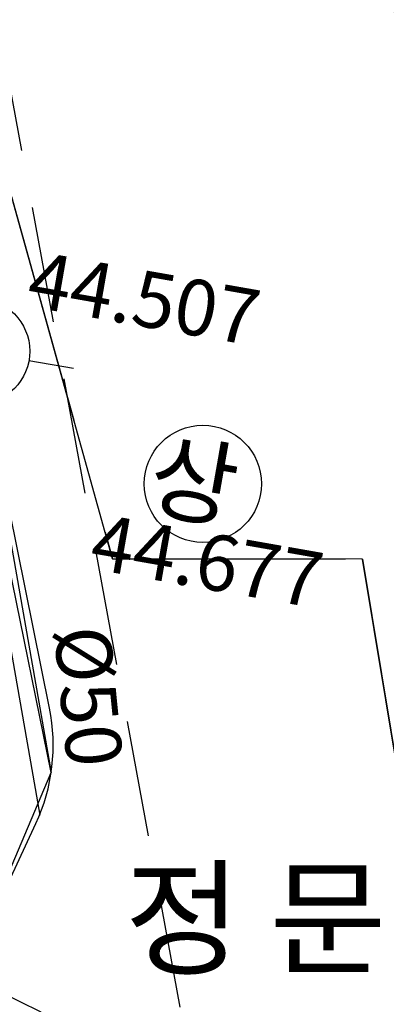
# Model space of a CAD drawing. Units: millimetres. Extents: x 9985990 to 10238290, y -1007580 to -813687.
# Drawn here: x 10093967 to 10097908, y -904648 to -894054 of the extents above; entities that cross this region are included whole.
import ezdxf
from ezdxf.enums import TextEntityAlignment as Align

# ---------------------------------------------------------------- set-up
doc = ezdxf.new("R2010")
doc.units = ezdxf.units.MM
doc.header["$LTSCALE"] = 5000
doc.header["$MEASUREMENT"] = 0
for name, pattern in [('DASHED', [0.75, 0.5, -0.25]), ('HIDDEN', [0.375, 0.25, -0.125]), ('PHANTOM2', [31.75, 15.875, -3.175, 3.175, -3.175, 3.175, -3.175])]:
    doc.linetypes.add(name, pattern=pattern)
for name, color, linetype in [('251', 251, 'CONTINUOUS'), ('252', 252, 'CONTINUOUS'), ('4', 4, 'CONTINUOUS'), ('BUILD', 4, 'CONTINUOUS'), ('C4', 4, 'CONTINUOUS'), ('HAN-I', 1, 'CONTINUOUS'), ('TXT1', 7, 'CONTINUOUS'), ('구역선', 6, 'CONTINUOUS'), ('울타리', 7, 'CONTINUOUS'), ('조경', 80, 'CONTINUOUS'), ('조적', 3, 'CONTINUOUS')]:
    doc.layers.add(name, color=color, linetype=linetype)
for name, color, linetype, plot in [('GSUN', 40, 'DASHED', False), ('height', 4, 'CONTINUOUS', False), ('S-LINE', 44, 'HIDDEN', False), ('SIMBOL', 7, 'CONTINUOUS', False)]:
    doc.layers.add(name, color=color, linetype=linetype, plot=plot)
doc.styles.add('견고딕', font='txt')
doc.styles.add('내용', font='H2HDRM.TTF')
doc.styles.add('울릉M', font='txt')

# ---------------------------------------------------------------- blocks, each defined once
blk = doc.blocks.new('원형상수맨홀')
at = {"layer": 'SIMBOL', "color": 7}
blk.add_circle((0, 0), 1.26, dxfattribs=at)
at = {"layer": 'SIMBOL', "color": 7, "style": '울릉M'}
blk.add_text('상', height=1.492, dxfattribs=at).set_placement((-1.137, -0.716))
blk = doc.blocks.new('가로등')
at = {"layer": 'SIMBOL', "color": 7}
for p, q in [((0, 1.79), (0, 1.134)), ((-1.91, 0), (-1.134, 0)), ((1.134, 0), (2.108, 0)), ((0, -1.134), (0, -1.753))]:
    blk.add_line(p, q, dxfattribs=at)
blk.add_circle((0, 0), 1.134, dxfattribs=at)
blk = doc.blocks.new('A$C1D4521A4')
at = {"layer": '4'}
blk.add_lwpolyline([(0, -1300), (0, 0), (1100, 0), (1100, -1300)], close=True, dxfattribs=at)
at = {"layer": 'BUILD', "color": 8, "linetype": 'HIDDEN', "flags": 128}
blk.add_lwpolyline([(-5186, -40), (-4087, 0), (-4040, -1299), (-5139, -1339)], close=True, dxfattribs=at)
at = {"layer": 'C4'}
for p, q in [((-4172, 2776), (-223, -250)), ((-4482, 2371), (-534, -654))]:
    blk.add_line(p, q, dxfattribs=at)
at = {"layer": '조적'}
for p, q in [((-5992, 3031), (-5202, 4063)), ((-5202, 4063), (-3932, 3090)), ((-4722, 2058), (-3932, 3090)), ((-4722, 2058), (-5992, 3031)), ((-723, -944), (0, 0)), ((-258, -1300), (-723, -944)), ((-258, -1300), (0, -1300))]:
    blk.add_line(p, q, dxfattribs=at)
blk = doc.blocks.new('A$C38B401B8')
at = {"layer": 'HAN-I', "ltscale": 0.1}
h = blk.add_hatch(dxfattribs=at)
h.set_pattern_fill('CROSS', color=252, scale=20, style=0)
h.set_pattern_definition([(0, (-10123525.37, 885842.45), (127, 127), [63.5, -190.5]), (90, (-10123493.62, 885810.7), (-127, 127), [63.5, -190.5])])
h.paths.add_polyline_path([(22602, 11996), (22567, 12162, -0.031322), (22387, 12162), (22325, 11876, -0.086659), (21750, 12029), (21758, 11995), (20618, 11748), (21043, 11514), (21424, 11365), (21467, 11017), (21263, 10705), (21216, 10303), (21204, 10287), (21230, 10263), (21235, 10262), (21360, 10441), (21515, 10518), (21717, 10866), (21973, 11049), (22215, 10992), (22126, 11036)])
h.paths.add_polyline_path([(19787, 11307), (19961, 11605), (16871, 10934), (16935, 10641, 0.381367), (20167, 8293), (20018, 8295), (19489, 8466), (19168, 8845), (19231, 9077), (18947, 9092), (18599, 9097), (18070, 9268), (17750, 9647), (17899, 10197), (18054, 10419), (18208, 10497), (18411, 10844), (18667, 11028), (18743, 11010), (18798, 11049), (19165, 10962), (19427, 10818), (19478, 11008), (19633, 11230)])
h.paths.add_polyline_path([(22395, 8831), (21201, 8831), (21187, 8712), (20995, 8453), (21888, 8647, 0.067737)])
h.paths.add_polyline_path([(23256, 9713), (23559, 10325), (23157, 10525), (23194, 10229), (22990, 9916), (22943, 9514), (22729, 9225), (22565, 9097), (22468, 9102), (22434, 9076), (22122, 9092), (21774, 9097), (21319, 9244), (21234, 9114), (21201, 8831), (22395, 8831, 0.157813)])
h.paths.add_polyline_path([(20529, 8835), (24825, 8835), (24825, 9771), (20529, 9771)], flags=9)

msp = doc.modelspace()

# ---------------------------------------------------------------- linework, layer by layer
at = {"layer": '251'}
msp.add_lwpolyline([(10093382, -904328), (10094305, -902153), (10092024, -890961), (10089598, -875602), (10088686, -866882)], dxfattribs=at)
at = {"layer": 'GSUN'}
msp.add_lwpolyline([(10089573, -866645), (10091863, -888732), (10094966, -899855), (10097651, -899860), (10098827, -906950), (10101605, -906561), (10102942, -914412), (10103303, -912838), (10103147, -912389), (10101310, -903028), (10097332, -892156), (10093467, -866660), (10088604, -839030)], dxfattribs=at)
at = {"layer": 'S-LINE'}
msp.add_lwpolyline([(10097397, -913898), (10093068, -890473), (10110172, -887961)], dxfattribs=at)
at = {"layer": '구역선', "color": 253, "linetype": 'PHANTOM2', "ltscale": 1.2}
for p, q in [((10094966, -899855), (10091863, -888732)), ((10097651, -899860), (10094966, -899855)), ((10098827, -906950), (10097651, -899860))]:
    msp.add_line(p, q, dxfattribs=at)
at = {"layer": '울타리'}
msp.add_line((10093508, -897621), (10094305, -902153), dxfattribs=at)
msp.add_lwpolyline([(10090749, -882921), (10091969, -890676), (10093311, -897657), (10094183, -902612)], dxfattribs=at)
msp.add_lwpolyline([(10093375, -904345), (10094140, -902704, 0.160482), (10094287, -901461), (10093508, -897621)], format="xyb", dxfattribs=at)

# ---------------------------------------------------------------- block references
at = {"layer": '252', "rotation": 11.08592420396996}
msp.add_blockref('A$C1D4521A4', (10098648, -907007), dxfattribs=at)
at = {"layer": 'SIMBOL', "xscale": 499.9999999992296, "yscale": 499.9999999998836, "zscale": 499.9999999999947, "rotation": 350.0102639456575}
for name, p in [('가로등', (10093508, -897621)), ('원형상수맨홀', (10095936, -899048))]:
    msp.add_blockref(name, p, dxfattribs=at)
at = {"layer": '조경'}
msp.add_blockref('A$C38B401B8', (10070059, -916221), dxfattribs=at)

# ---------------------------------------------------------------- texts
at = {"layer": 'height', "style": '견고딕'}
for s, p in [('44.507', (10095358, -896758)), ('44.677', (10096035, -899582))]:
    msp.add_text(s, height=600, rotation=350.0103, dxfattribs=at).set_placement(p, align=Align.TOP_CENTER)
at = {"layer": 'S-LINE', "style": '견고딕'}
msp.add_text('Ø50', height=600, rotation=275.6408, dxfattribs=at).set_placement((10095005, -901305), align=Align.TOP_CENTER)
at = {"layer": 'TXT1', "lineweight": 15, "style": '내용'}
msp.add_text('정 문', height=1000, dxfattribs=at).set_placement((10095093, -904223))

doc.saveas('drawing.dxf')
